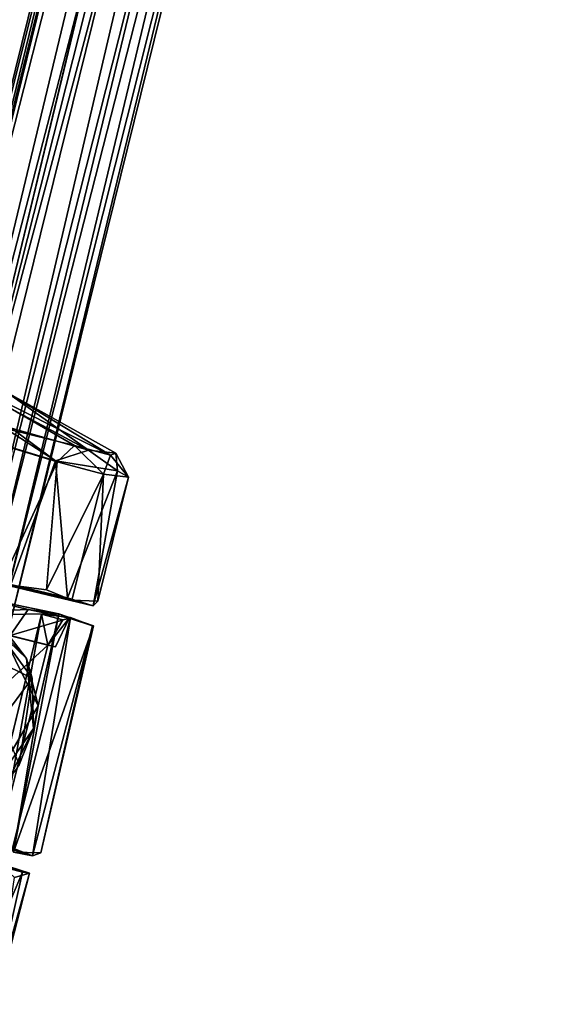
# Model space of a CAD drawing. Units: inches. Extents: x 0 to 318, y 0 to 229.
# Drawn here: x 123 to 125, y 188 to 191 of the extents above; entities that cross this region are included whole.
import ezdxf

# ---------------------------------------------------------------- set-up
doc = ezdxf.new("R2010")
doc.units = ezdxf.units.IN
doc.header["$MEASUREMENT"] = 0
doc.layers.add('TERRITORY-BASEFRAME', color=5, linetype='Continuous')
doc.layers.add('TERRITORY-CASTER', color=5, linetype='Continuous')

# ---------------------------------------------------------------- blocks, each defined once
blk = doc.blocks.new('PHZ200_36_0T')
at = {"layer": 'TERRITORY-BASEFRAME'}
for points in [[(15.9449, -7.7137, 3.5681), (15.9641, -7.5341, 3.7655), (15.9337, -0.9528, 5.6333)], [(15.9597, -1.1947, 5.6309), (15.9337, -0.9528, 5.6333), (15.9641, -7.5341, 3.7655)], [(15.9553, -1.0557, 5.4759), (15.9449, -7.7137, 3.5681), (15.9337, -0.9528, 5.6333)], [(15.9449, -7.7137, 3.5681), (15.9553, -1.0557, 5.4759), (15.9708, -7.4718, 3.5707)], [(15.9708, -7.4718, 3.5707), (15.9553, -1.0557, 5.4759), (16.0084, -1.2298, 5.339)], [(16.306, -1.1047, 5.5214), (16.287, -7.4699, 3.5715), (16.2317, -1.2298, 5.3402)], [(16.316, -7.5619, 3.684), (16.306, -1.1047, 5.5214), (16.2758, -1.1967, 5.6336)], [(16.306, -1.1047, 5.5214), (16.316, -7.5619, 3.684), (16.287, -7.4699, 3.5715)], [(16.2758, -1.1967, 5.6336), (16.1924, -1.2333, 5.688), (16.2344, -7.4428, 3.8663)], [(16.2758, -1.1967, 5.6336), (16.2344, -7.4428, 3.8663), (16.316, -7.5619, 3.684)], [(16.0576, -7.437, 3.5131), (16.0084, -1.2298, 5.339), (16.1202, -1.2206, 5.3078)], [(16.0576, -7.437, 3.5131), (16.1202, -1.2206, 5.3078), (16.13, -7.4379, 3.4957)], [(16.2042, -7.4332, 3.5161), (16.1202, -1.2206, 5.3078), (16.2317, -1.2298, 5.3402)], [(16.1202, -1.2206, 5.3078), (16.2042, -7.4332, 3.5161), (16.13, -7.4379, 3.4957)], [(16.0576, -7.437, 3.5131), (15.9708, -7.4718, 3.5707), (16.0084, -1.2298, 5.339)], [(16.0905, -7.4308, 3.9005), (16.118, -1.2287, 5.7076), (16.0458, -1.2296, 5.6894)], [(16.118, -1.2287, 5.7076), (16.0905, -7.4308, 3.9005), (16.1924, -1.2333, 5.688)], [(16.1924, -1.2333, 5.688), (16.0905, -7.4308, 3.9005), (16.2344, -7.4428, 3.8663)], [(16.287, -7.4699, 3.5715), (16.2042, -7.4332, 3.5161), (16.2317, -1.2298, 5.3402)]]:
    blk.add_3dface(points, dxfattribs=at)
for points, invisible_edges in [([(16.0458, -1.2296, 5.6894), (15.9597, -1.1947, 5.6309), (16.0905, -7.4308, 3.9005)], 2), ([(15.9597, -1.1947, 5.6309), (15.9641, -7.5341, 3.7655), (16.0905, -7.4308, 3.9005)], 12)]:
    blk.add_3dface(points, dxfattribs=dict(at, invisible_edges=invisible_edges))
at = {"layer": 'TERRITORY-CASTER'}
for points in [[(16.1441, -6.8817, 1.1679), (16.0311, -6.8857, 1.6346), (16.4808, -6.9859, 1.4735)], [(16.0311, -6.8857, 1.6346), (16.3723, -6.9842, 1.7548), (16.4808, -6.9859, 1.4735)], [(16.0311, -6.8857, 1.6346), (16.1661, -6.9851, 2.0237), (16.3723, -6.9842, 1.7548)], [(16.0749, -6.9014, 0.7158), (16.1441, -6.8817, 1.1679), (16.415, -6.9873, 0.7194)], [(16.0749, -6.9014, 0.7158), (16.415, -6.9873, 0.7194), (16.1836, -6.9797, 0.3968)], [(16.4939, -6.9773, 1.1154), (16.415, -6.9873, 0.7194), (16.1441, -6.8817, 1.1679)], [(16.1441, -6.8817, 1.1679), (16.4808, -6.9859, 1.4735), (16.4939, -6.9773, 1.1154)], [(16.3301, -7.0402, 0.5069), (16.0703, -7.0272, 0.2511), (16.1836, -6.9797, 0.3968)], [(16.1661, -6.9851, 2.0237), (16.086, -7.0298, 2.1384), (16.3356, -7.0425, 1.8771)], [(16.3356, -7.0425, 1.8771), (16.3723, -6.9842, 1.7548), (16.1661, -6.9851, 2.0237)], [(16.3301, -7.0402, 0.5069), (16.1836, -6.9797, 0.3968), (16.415, -6.9873, 0.7194)], [(16.5108, -7.0251, 0.9142), (16.3301, -7.0402, 0.5069), (16.415, -6.9873, 0.7194)], [(16.4744, -7.044, 1.6059), (16.3723, -6.9842, 1.7548), (16.3356, -7.0425, 1.8771)], [(16.4808, -6.9859, 1.4735), (16.3723, -6.9842, 1.7548), (16.4744, -7.044, 1.6059)], [(16.415, -6.9873, 0.7194), (16.4939, -6.9773, 1.1154), (16.5108, -7.0251, 0.9142)], [(16.5464, -7.0353, 1.2649), (16.4808, -6.9859, 1.4735), (16.4744, -7.044, 1.6059)], [(16.4939, -6.9773, 1.1154), (16.4808, -6.9859, 1.4735), (16.5464, -7.0353, 1.2649)], [(16.5108, -7.0251, 0.9142), (16.4939, -6.9773, 1.1154), (16.5464, -7.0353, 1.2649)], [(16.0703, -7.0272, 0.2511), (16.3301, -7.0402, 0.5069), (16.2908, -7.4201, 0.4572)], [(16.3356, -7.0425, 1.8771), (16.086, -7.0298, 2.1384), (16.2626, -7.4246, 1.9682)], [(16.3948, -7.4098, 1.7915), (16.3356, -7.0425, 1.8771), (16.2626, -7.4246, 1.9682)], [(16.2908, -7.4201, 0.4572), (16.3301, -7.0402, 0.5069), (16.459, -7.4175, 0.7426)], [(16.3301, -7.0402, 0.5069), (16.5108, -7.0251, 0.9142), (16.459, -7.4175, 0.7426)], [(16.4744, -7.044, 1.6059), (16.3356, -7.0425, 1.8771), (16.3948, -7.4098, 1.7915)], [(16.4733, -7.4211, 1.6069), (16.4744, -7.044, 1.6059), (16.3948, -7.4098, 1.7915)], [(16.5368, -7.4221, 1.0537), (16.459, -7.4175, 0.7426), (16.5108, -7.0251, 0.9142)], [(16.5468, -7.4057, 1.3315), (16.4744, -7.044, 1.6059), (16.4733, -7.4211, 1.6069)], [(16.5464, -7.0353, 1.2649), (16.4744, -7.044, 1.6059), (16.5468, -7.4057, 1.3315)], [(16.5108, -7.0251, 0.9142), (16.5464, -7.0353, 1.2649), (16.5368, -7.4221, 1.0537)], [(16.5464, -7.0353, 1.2649), (16.5468, -7.4057, 1.3315), (16.5368, -7.4221, 1.0537)], [(16.5368, -7.4221, 1.0537), (15.6299, -7.4302, 1.2547), (15.591, -7.4303, 1.0432)], [(16.4733, -7.4211, 1.6069), (15.6299, -7.4302, 1.2547), (16.5368, -7.4221, 1.0537)], [(16.3948, -7.4098, 1.7915), (16.2626, -7.4246, 1.9682), (16.4733, -7.4211, 1.6069)], [(16.5468, -7.4057, 1.3315), (16.4733, -7.4211, 1.6069), (16.5368, -7.4221, 1.0537)], [(16.3568, -7.4785, 1.724), (16.324, -7.5642, 1.7603), (16.0612, -7.5642, 2.0769)], [(16.0612, -7.5642, 2.0769), (16.1504, -7.4807, 1.9968), (16.3568, -7.4785, 1.724)], [(16.151, -7.4803, 2.1055), (16.26, -7.5171, 2.0151), (16.4459, -7.4688, 1.7036)], [(16.4519, -7.7421, 1.7162), (16.4459, -7.4688, 1.7036), (16.26, -7.5171, 2.0151)], [(16.324, -7.5642, 1.7603), (16.3568, -7.4785, 1.724), (16.4779, -7.4734, 1.3783)], [(16.4779, -7.4734, 1.3783), (16.4598, -7.5642, 1.3987), (16.324, -7.5642, 1.7603)], [(16.3568, -7.4785, 1.724), (16.4459, -7.4688, 1.7036), (16.4779, -7.4734, 1.3783)], [(16.4369, -7.5647, 0.8868), (16.4598, -7.5642, 1.3987), (16.4779, -7.4734, 1.3783)], [(16.4369, -7.5647, 0.8868), (16.4779, -7.4734, 1.3783), (16.4619, -7.4833, 1.0022)], [(16.4519, -7.7421, 1.7162), (16.4852, -8.1718, 1.6167), (16.4459, -7.4688, 1.7036)], [(16.552, -7.4781, 1.3744), (16.4459, -7.4688, 1.7036), (16.4852, -8.1718, 1.6167)], [(16.552, -7.4781, 1.3744), (16.4779, -7.4734, 1.3783), (16.4459, -7.4688, 1.7036)], [(16.4779, -7.4734, 1.3783), (16.5492, -7.4787, 1.0236), (16.4819, -7.471, 0.8031)], [(16.4779, -7.4734, 1.3783), (16.552, -7.4781, 1.3744), (16.5492, -7.4787, 1.0236)], [(16.5412, -8.1688, 0.9953), (16.4796, -8.1644, 0.7984), (16.4819, -7.471, 0.8031)], [(16.4819, -7.471, 0.8031), (16.5492, -7.4787, 1.0236), (16.5412, -8.1688, 0.9953)], [(16.5623, -8.1537, 1.2856), (16.552, -7.4781, 1.3744), (16.4852, -8.1718, 1.6167)], [(16.5623, -8.1537, 1.2856), (16.5412, -8.1688, 0.9953), (16.5492, -7.4787, 1.0236)], [(16.5492, -7.4787, 1.0236), (16.552, -7.4781, 1.3744), (16.5623, -8.1537, 1.2856)], [(16.26, -7.5171, 2.0151), (16.1754, -7.4961, 2.4437), (16.3866, -7.6171, 2.4449)], [(16.1754, -7.4961, 2.4437), (16.2331, -7.5161, 2.5621), (16.3866, -7.6171, 2.4449)], [(16.4368, -8.0754, 0.892), (16.3977, -7.4823, 0.7876), (16.4011, -8.1604, 0.7903)], [(16.4369, -7.5647, 0.8868), (16.3977, -7.4823, 0.7876), (16.4368, -8.0754, 0.892)], [(16.4369, -7.5647, 0.8868), (16.4619, -7.4833, 1.0022), (16.3977, -7.4823, 0.7876)], [(16.2225, -7.6281, 2.5568), (16.416, -7.6687, 2.563), (16.2331, -7.5161, 2.5621)], [(16.2331, -7.5161, 2.5621), (16.416, -7.6687, 2.563), (16.3866, -7.6171, 2.4449)], [(16.26, -7.5171, 2.0151), (16.3866, -7.6171, 2.4449), (16.4519, -7.7421, 1.7162)], [(15.2345, -7.5642, 0.958), (16.324, -7.5642, 1.7603), (16.4598, -7.5642, 1.3987)], [(16.0992, -8.076, 0.8474), (16.0689, -7.5642, 0.8229), (16.4369, -7.5647, 0.8868)], [(16.4369, -7.5647, 0.8868), (16.4368, -8.0754, 0.892), (16.0992, -8.076, 0.8474)], [(16.4519, -7.7421, 1.7162), (16.3866, -7.6171, 2.4449), (16.455, -7.8088, 2.4452)], [(16.455, -7.8088, 2.4452), (16.3866, -7.6171, 2.4449), (16.416, -7.6687, 2.563)], [(16.416, -7.6687, 2.563), (16.2225, -7.6281, 2.5568), (16.3584, -7.8083, 2.5597)], [(16.4398, -7.9215, 2.5629), (16.416, -7.6687, 2.563), (16.3584, -7.8083, 2.5597)], [(16.416, -7.6687, 2.563), (16.4398, -7.9215, 2.5629), (16.455, -7.8088, 2.4452)], [(16.4519, -7.7421, 1.7162), (16.455, -7.8088, 2.4452), (16.36, -8.0584, 1.8826)], [(16.4519, -7.7421, 1.7162), (16.36, -8.0584, 1.8826), (16.4852, -8.1718, 1.6167)], [(16.36, -8.0584, 1.8826), (16.455, -7.8088, 2.4452), (16.4221, -7.968, 2.445)], [(16.4221, -7.968, 2.445), (16.455, -7.8088, 2.4452), (16.4398, -7.9215, 2.5629)], [(16.4857, -8.1612, 1.1309), (16.4011, -8.1604, 0.7903), (16.5412, -8.1688, 0.9953)], [(16.5412, -8.1688, 0.9953), (16.4011, -8.1604, 0.7903), (16.4796, -8.1644, 0.7984)], [(16.5412, -8.1688, 0.9953), (16.5623, -8.1537, 1.2856), (16.4852, -8.1718, 1.6167)], [(16.4857, -8.1612, 1.1309), (16.5412, -8.1688, 0.9953), (16.4852, -8.1718, 1.6167)], [(16.5248, -8.2208, 1.4383), (16.3994, -8.2191, 1.7748), (16.4601, -8.6256, 1.623)], [(16.453, -8.2134, 0.7604), (16.5449, -8.2197, 1.1319), (16.5058, -8.2418, 0.8561)], [(16.4601, -8.6256, 1.623), (16.5324, -8.6026, 1.37), (16.5248, -8.2208, 1.4383)], [(16.5449, -8.2197, 1.1319), (16.5411, -8.6121, 1.1386), (16.5058, -8.2418, 0.8561)], [(16.5449, -8.2197, 1.1319), (16.5248, -8.2208, 1.4383), (16.5324, -8.6026, 1.37)], [(16.5324, -8.6026, 1.37), (16.5411, -8.6121, 1.1386), (16.5449, -8.2197, 1.1319)]]:
    blk.add_3dface(points, dxfattribs=at)
for points, invisible_edges in [([(16.2908, -7.4201, 0.4572), (16.459, -7.4175, 0.7426), (15.591, -7.4303, 1.0432)], 14), ([(16.5368, -7.4221, 1.0537), (15.591, -7.4303, 1.0432), (16.459, -7.4175, 0.7426)], 2), ([(15.6299, -7.4302, 1.2547), (16.4733, -7.4211, 1.6069), (16.2626, -7.4246, 1.9682)], 12), ([(16.1504, -7.4807, 1.9968), (16.151, -7.4803, 2.1055), (16.4459, -7.4688, 1.7036)], 12), ([(16.1504, -7.4807, 1.9968), (16.4459, -7.4688, 1.7036), (16.3568, -7.4785, 1.724)], 1), ([(16.3977, -7.4823, 0.7876), (16.4819, -7.471, 0.8031), (16.4796, -8.1644, 0.7984)], 12), ([(16.3977, -7.4823, 0.7876), (16.4619, -7.4833, 1.0022), (16.4819, -7.471, 0.8031)], 2), ([(16.4779, -7.4734, 1.3783), (16.4819, -7.471, 0.8031), (16.4619, -7.4833, 1.0022)], 2), ([(16.4796, -8.1644, 0.7984), (16.4011, -8.1604, 0.7903), (16.3977, -7.4823, 0.7876)], 12), ([(16.0689, -7.5642, 0.8229), (15.2345, -7.5642, 0.958), (16.4598, -7.5642, 1.3987)], 12), ([(16.4369, -7.5647, 0.8868), (16.0689, -7.5642, 0.8229), (16.4598, -7.5642, 1.3987)], 2), ([(16.5248, -8.2208, 1.4383), (16.5449, -8.2197, 1.1319), (15.6127, -8.2099, 1.0774)], 12), ([(15.6127, -8.2099, 1.0774), (16.5449, -8.2197, 1.1319), (16.453, -8.2134, 0.7604)], 12), ([(15.6163, -8.2099, 1.2966), (16.5248, -8.2208, 1.4383), (15.6127, -8.2099, 1.0774)], 3), ([(16.3994, -8.2191, 1.7748), (16.5248, -8.2208, 1.4383), (15.6163, -8.2099, 1.2966)], 14)]:
    blk.add_3dface(points, dxfattribs=dict(at, invisible_edges=invisible_edges))

msp = doc.modelspace()

# ---------------------------------------------------------------- block references
at = {"rotation": 346.0416210742432}
msp.add_blockref('PHZ200_36_0T', (109.1091, 200.0743), dxfattribs=at)

doc.saveas('drawing.dxf')
